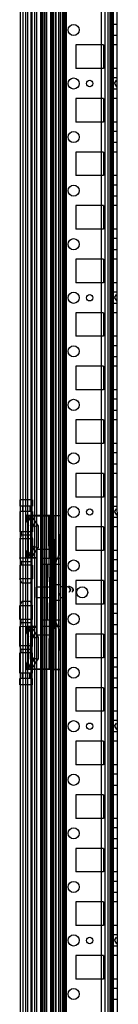
# Model space of a CAD drawing. Units: millimetres. Extents: x 613 to 1113, y 198 to 2202.
# Drawn here: x 613 to 659, y 1270 to 1729 of the extents above; entities that cross this region are included whole.
import ezdxf

# ---------------------------------------------------------------- set-up
doc = ezdxf.new("R2010")
doc.units = ezdxf.units.MM
doc.header["$LTSCALE"] = 156.430609
doc.layers.get('0').update_dxf_attribs({"linetype": 'CONTINUOUS'})

msp = doc.modelspace()

# ---------------------------------------------------------------- linework, layer by layer
at = {"color": 7, "linetype": 'Continuous'}
for p, q in [((655.1, 2200.02), (655.1, 199.02)), ((658.2, 2194.02), (659.08, 201.32)), ((613.2, 2186.89), (613.2, 212.14)), ((614.7, 211.78), (614.7, 2187.22)), ((615.7, 2186.89), (615.7, 212.14)), ((622.65, 2186.89), (622.65, 212.14)), ((623.36, 2186.89), (623.36, 212.14)), ((623.7, 2186.89), (623.7, 212.14)), ((624.42, 2186.89), (624.42, 212.14)), ((625.2, 2186.89), (625.2, 212.14)), ((625.49, 2186.89), (625.49, 212.14)), ((627.45, 2186.89), (627.45, 212.14)), ((627.81, 2186.89), (627.81, 212.14)), ((628.52, 212.14), (628.52, 2186.89)), ((628.87, 212.14), (628.87, 2186.89)), ((629.58, 2186.89), (629.58, 212.14)), ((629.93, 2186.89), (629.93, 212.14)), ((631.9, 2186.89), (631.9, 212.14)), ((632.96, 2186.89), (632.96, 212.14)), ((634.03, 2186.89), (634.03, 212.14)), ((634.74, 2186.89), (634.74, 212.14)), ((656.2, 2179.02), (656.2, 220.02)), ((616.7, 2161.77), (616.7, 237.27)), ((618.2, 2161.77), (618.2, 237.27)), ((618.4, 2161.77), (618.4, 237.27)), ((618.7, 2161.77), (618.7, 237.27)), ((619.9, 2161.77), (619.9, 237.27)), ((620.88, 2161.1), (620.88, 237.93)), ((631.2, 2161.77), (631.2, 237.27)), ((632.2, 235.12), (632.2, 2163.92)), ((651.1, 2161.77), (651.1, 237.27)), ((652.7, 2161.77), (652.7, 237.27)), ((654.15, 2161.77), (654.15, 237.27)), ((656.7, 2155.72), (656.7, 243.32)), ((633.7, 244.43), (633.7, 2154.63)), ((655.7, 2153.52), (655.7, 245.52)), ((658.2, 1727.12), (656.7, 1727.12)), ((658.2, 1721.92), (656.7, 1721.92)), ((639.2, 1717.52), (639.2, 1706.52)), ((652.2, 1717.52), (639.2, 1717.52)), ((652.2, 1717.52), (652.2, 1706.52)), ((658.2, 1717.52), (656.7, 1717.52)), ((652.2, 1706.52), (639.2, 1706.52)), ((658.2, 1706.52), (656.7, 1706.52)), ((658.2, 1702.12), (656.7, 1702.12)), ((657.33, 1699.52), (658.2, 1701.02)), ((658.2, 1696.92), (656.7, 1696.92)), ((657.33, 1699.52), (658.2, 1698.02)), ((639.2, 1692.52), (639.2, 1681.52)), ((652.2, 1692.52), (639.2, 1692.52)), ((652.2, 1692.52), (652.2, 1681.52)), ((658.2, 1692.52), (656.7, 1692.52)), ((652.2, 1681.52), (639.2, 1681.52)), ((658.2, 1681.52), (656.7, 1681.52)), ((658.2, 1677.12), (656.7, 1677.12)), ((658.2, 1671.92), (656.7, 1671.92)), ((639.2, 1667.52), (639.2, 1656.52)), ((652.2, 1667.52), (639.2, 1667.52)), ((652.2, 1667.52), (652.2, 1656.52)), ((658.2, 1667.52), (656.7, 1667.52)), ((652.2, 1656.52), (639.2, 1656.52)), ((658.2, 1656.52), (656.7, 1656.52)), ((658.2, 1652.12), (656.7, 1652.12)), ((658.2, 1646.92), (656.7, 1646.92)), ((639.2, 1642.52), (639.2, 1631.52)), ((652.2, 1642.52), (639.2, 1642.52)), ((652.2, 1642.52), (652.2, 1631.52)), ((658.2, 1642.52), (656.7, 1642.52)), ((652.2, 1631.52), (639.2, 1631.52)), ((658.2, 1631.52), (656.7, 1631.52)), ((658.2, 1627.12), (656.7, 1627.12)), ((658.2, 1621.92), (656.7, 1621.92)), ((639.2, 1617.52), (639.2, 1606.52)), ((652.2, 1617.52), (639.2, 1617.52)), ((652.2, 1617.52), (652.2, 1606.52)), ((658.2, 1617.52), (656.7, 1617.52)), ((652.2, 1606.52), (639.2, 1606.52)), ((658.2, 1606.52), (656.7, 1606.52)), ((658.2, 1602.12), (656.7, 1602.12)), ((657.33, 1599.52), (658.2, 1601.02)), ((657.33, 1599.52), (658.2, 1598.02)), ((658.2, 1596.92), (656.7, 1596.92)), ((639.2, 1592.52), (639.2, 1581.52)), ((652.2, 1592.52), (639.2, 1592.52)), ((652.2, 1592.52), (652.2, 1581.52)), ((658.2, 1592.52), (656.7, 1592.52)), ((652.2, 1581.52), (639.2, 1581.52)), ((658.2, 1581.52), (656.7, 1581.52)), ((658.2, 1577.12), (656.7, 1577.12)), ((658.2, 1571.92), (656.7, 1571.92)), ((639.2, 1567.52), (639.2, 1556.52)), ((652.2, 1567.52), (639.2, 1567.52)), ((652.2, 1567.52), (652.2, 1556.52)), ((658.2, 1567.52), (656.7, 1567.52)), ((652.2, 1556.52), (639.2, 1556.52)), ((658.2, 1556.52), (656.7, 1556.52)), ((658.2, 1552.12), (656.7, 1552.12)), ((658.2, 1546.92), (656.7, 1546.92)), ((639.2, 1542.52), (639.2, 1531.52)), ((652.2, 1542.52), (639.2, 1542.52)), ((652.2, 1542.52), (652.2, 1531.52)), ((658.2, 1542.52), (656.7, 1542.52)), ((652.2, 1531.52), (639.2, 1531.52)), ((658.2, 1531.52), (656.7, 1531.52)), ((658.2, 1527.12), (656.7, 1527.12)), ((658.2, 1521.92), (656.7, 1521.92)), ((639.2, 1517.52), (639.2, 1506.52)), ((652.2, 1517.52), (639.2, 1517.52)), ((652.2, 1517.52), (652.2, 1506.52)), ((658.2, 1517.52), (656.7, 1517.52)), ((613, 1505.27), (613, 1502.27)), ((619, 1505.27), (613, 1505.27)), ((619, 1505.27), (619, 1502.27)), ((652.2, 1506.52), (639.2, 1506.52)), ((658.2, 1506.52), (656.7, 1506.52)), ((619, 1502.27), (613, 1502.27)), ((613, 1499.77), (613, 1490.27)), ((619, 1499.77), (613, 1499.77)), ((614.25, 1502.27), (614.25, 1499.77)), ((617.75, 1502.27), (617.75, 1499.77)), ((619, 1499.77), (619, 1490.27)), ((658.2, 1502.12), (656.7, 1502.12)), ((657.33, 1499.52), (658.2, 1501.02)), ((657.33, 1499.52), (658.2, 1498.02)), ((616.19, 1495.67), (616.19, 1497.72)), ((616.19, 1497.72), (628.67, 1497.72)), ((616.19, 1497.72), (616.19, 1495.65)), ((616.39, 1495.37), (616.19, 1495.65)), ((616.22, 1495.7), (617.19, 1493.03)), ((616.39, 1497.53), (616.39, 1497.38)), ((616.39, 1495.37), (616.39, 1497.22)), ((616.81, 1497.22), (616.39, 1497.22)), ((616.49, 1498.02), (628.97, 1498.02)), ((620.06, 1492.76), (616.78, 1498)), ((616.79, 1497.28), (619.9, 1492.45)), ((617.17, 1497.38), (616.85, 1497.18)), ((617.19, 1478.02), (617.19, 1498.02)), ((618, 1498.02), (618, 1478.02)), ((621.56, 1493.18), (618.73, 1497.72)), ((620, 1478.32), (620, 1497.72)), ((626.81, 1468.89), (626.67, 1498.02)), ((628.67, 1426.32), (628.67, 1497.72)), ((628.72, 1497.72), (628.9, 1476.18)), ((628.94, 1497.95), (632.05, 1497.95)), ((631.93, 1480.55), (632.07, 1497.98)), ((632.07, 1497.98), (632.12, 1498.02)), ((632.12, 1426.02), (632.12, 1498.02)), ((658.2, 1496.92), (656.7, 1496.92)), ((619, 1490.27), (613, 1490.27)), ((613.65, 1490.27), (613.65, 1488.77)), ((621.56, 1493.18), (621.56, 1482.85)), ((639.2, 1492.52), (639.2, 1481.52)), ((652.2, 1492.52), (639.2, 1492.52)), ((652.2, 1492.52), (652.2, 1481.52)), ((658.2, 1492.52), (656.7, 1492.52)), ((613.65, 1488.77), (613, 1486.98)), ((613, 1486.98), (613, 1478.05)), ((619, 1486.98), (613, 1486.98)), ((618.35, 1488.77), (613.65, 1488.77)), ((618.35, 1488.77), (619, 1486.98)), ((619, 1486.98), (619, 1478.05)), ((616.19, 1480.39), (616.39, 1480.67)), ((616.19, 1480.39), (616.19, 1478.32)), ((616.19, 1478.32), (616.19, 1480.37)), ((616.21, 1480.3), (617.19, 1483.01)), ((620.06, 1483.28), (616.85, 1478.15)), ((618.73, 1478.32), (621.56, 1482.85)), ((626.98, 1482.02), (620.91, 1482.02)), ((620.95, 1482.02), (620.95, 1442.02)), ((622.9, 1482.02), (622.9, 1442.02)), ((652.2, 1481.52), (639.2, 1481.52)), ((658.2, 1481.52), (656.7, 1481.52)), ((613.65, 1476.27), (613, 1478.05)), ((616.52, 1478.02), (613, 1478.05)), ((613, 1478.05), (616.52, 1478.02)), ((613.65, 1476.27), (613.65, 1474.77)), ((618.35, 1476.27), (613.65, 1476.27)), ((616.19, 1478.32), (620.84, 1478.32)), ((616.2, 1478.24), (616.38, 1478.32)), ((616.39, 1478.82), (616.77, 1478.82)), ((616.67, 1478.02), (616.52, 1478.02)), ((616.65, 1478.02), (616.84, 1478.14)), ((616.67, 1478.02), (619, 1478.05)), ((620.85, 1478.02), (616.67, 1478.02)), ((616.79, 1478.9), (617.17, 1478.66)), ((618.35, 1476.27), (619, 1478.05)), ((622.9, 1478.02), (632.21, 1478.02)), ((658.2, 1477.12), (656.7, 1477.12)), ((613, 1474.77), (613, 1468.27)), ((619, 1474.77), (613, 1474.77)), ((619, 1474.77), (619, 1468.27)), ((632.21, 1475.02), (622.9, 1475.02)), ((625.9, 1475.02), (625.9, 1449.02)), ((658.2, 1471.92), (656.7, 1471.92)), ((614.06, 1466.27), (613, 1468.27)), ((619, 1468.27), (613, 1468.27)), ((617.93, 1466.27), (614.06, 1466.27)), ((617.93, 1466.27), (619, 1468.27)), ((626.81, 1468.89), (628.88, 1468.89)), ((626.9, 1468.89), (626.9, 1455.14)), ((629.55, 1465.67), (626.9, 1468.32)), ((639.2, 1467.52), (639.2, 1456.52)), ((652.2, 1467.52), (639.2, 1467.52)), ((652.2, 1467.52), (652.2, 1456.52)), ((658.2, 1467.52), (656.7, 1467.52)), ((629.55, 1465.67), (632.05, 1465.67)), ((633.7, 1464.62), (632.2, 1464.62)), ((614.06, 1457.77), (613, 1455.77)), ((617.93, 1457.77), (614.06, 1457.77)), ((617.93, 1457.77), (619, 1455.77)), ((629.55, 1458.37), (626.9, 1455.72)), ((629.55, 1458.37), (632.05, 1458.37)), ((633.7, 1459.42), (632.2, 1459.42)), ((613, 1449.27), (613, 1455.77)), ((619, 1455.77), (613, 1455.77)), ((619, 1449.27), (619, 1455.77)), ((626.81, 1455.14), (626.67, 1426.02)), ((628.88, 1455.14), (626.81, 1455.14)), ((652.2, 1456.52), (639.2, 1456.52)), ((658.2, 1456.52), (656.7, 1456.52)), ((619, 1449.27), (613, 1449.27)), ((613.65, 1447.77), (613, 1445.98)), ((613.65, 1447.77), (613.65, 1449.27)), ((618.35, 1447.77), (613.65, 1447.77)), ((618.35, 1447.77), (619, 1445.98)), ((632.16, 1449.02), (622.9, 1449.02)), ((629.9, 1448.02), (631.95, 1443.49)), ((658.2, 1452.12), (656.7, 1452.12)), ((616.47, 1446.02), (613, 1445.98)), ((613, 1437.05), (613, 1445.98)), ((616.19, 1443.76), (616.19, 1445.72)), ((616.19, 1445.72), (620.84, 1445.72)), ((616.39, 1443.37), (616.19, 1443.65)), ((617.2, 1441.02), (616.23, 1443.67)), ((616.39, 1445.53), (616.39, 1445.44)), ((616.39, 1443.37), (616.39, 1445.22)), ((616.81, 1445.22), (616.39, 1445.22)), ((616.47, 1446.02), (616.67, 1446.02)), ((620.9, 1446.02), (616.67, 1446.02)), ((616.79, 1445.28), (619.9, 1440.45)), ((616.84, 1445.91), (620.06, 1440.76)), ((617.17, 1445.38), (616.85, 1445.18)), ((617.19, 1445.72), (617.19, 1446.02)), ((617.2, 1431.01), (617.19, 1445.72)), ((618, 1446.02), (618, 1426.02)), ((621.56, 1441.18), (618.73, 1445.72)), ((619, 1437.05), (619, 1445.98)), ((620, 1426.32), (620, 1445.72)), ((632.21, 1446.02), (622.9, 1446.02)), ((632.07, 1426.06), (631.93, 1443.49)), ((658.2, 1446.92), (656.7, 1446.92)), ((626.98, 1442.02), (620.91, 1442.02)), ((621.56, 1441.18), (621.56, 1430.85)), ((639.2, 1442.52), (639.2, 1431.52)), ((652.2, 1442.52), (639.2, 1442.52)), ((652.2, 1442.52), (652.2, 1431.52)), ((658.2, 1442.52), (656.7, 1442.52)), ((613.65, 1435.27), (613, 1437.05)), ((619, 1437.05), (613, 1437.05)), ((613.65, 1433.77), (613.65, 1435.27)), ((618.35, 1435.27), (613.65, 1435.27)), ((618.35, 1435.27), (619, 1437.05)), ((613, 1424.27), (613, 1433.77)), ((619, 1433.77), (613, 1433.77)), ((617.19, 1431.01), (616.23, 1428.37)), ((620.06, 1431.28), (616.86, 1426.16)), ((617.19, 1426.02), (617.19, 1431.01)), ((618.73, 1426.32), (621.56, 1430.85)), ((619, 1424.27), (619, 1433.77)), ((619.9, 1431.17), (619.89, 1431.03)), ((652.2, 1431.52), (639.2, 1431.52)), ((658.2, 1431.52), (656.7, 1431.52)), ((616.19, 1428.39), (616.39, 1428.67)), ((616.19, 1426.32), (616.19, 1428.28)), ((616.19, 1426.32), (628.67, 1426.32)), ((616.39, 1426.82), (616.77, 1426.82)), ((616.56, 1426.02), (616.49, 1426.02)), ((629.02, 1426.02), (616.49, 1426.02)), ((616.64, 1426.02), (616.86, 1426.16)), ((616.81, 1426.88), (617.17, 1426.66)), ((632.05, 1426.04), (628.77, 1426.2)), ((629.02, 1426.02), (632.05, 1426.02)), ((632.05, 1426.02), (632.12, 1426.02)), ((658.2, 1427.12), (656.7, 1427.12)), ((619, 1424.27), (613, 1424.27)), ((613, 1418.77), (613, 1421.77)), ((619, 1421.77), (613, 1421.77)), ((614.25, 1421.77), (614.25, 1424.27)), ((617.75, 1421.77), (617.75, 1424.27)), ((619, 1418.77), (619, 1421.77)), ((658.2, 1421.92), (656.7, 1421.92)), ((619, 1418.77), (613, 1418.77)), ((639.2, 1417.52), (639.2, 1406.52)), ((652.2, 1417.52), (639.2, 1417.52)), ((652.2, 1417.52), (652.2, 1406.52)), ((658.2, 1417.52), (656.7, 1417.52)), ((652.2, 1406.52), (639.2, 1406.52)), ((658.2, 1406.52), (656.7, 1406.52)), ((658.2, 1402.12), (656.7, 1402.12)), ((657.33, 1399.52), (658.2, 1401.02)), ((657.33, 1399.52), (658.2, 1398.02)), ((658.2, 1396.92), (656.7, 1396.92)), ((639.2, 1392.52), (639.2, 1381.52)), ((652.2, 1392.52), (639.2, 1392.52)), ((652.2, 1392.52), (652.2, 1381.52)), ((658.2, 1392.52), (656.7, 1392.52)), ((652.2, 1381.52), (639.2, 1381.52)), ((658.2, 1381.52), (656.7, 1381.52)), ((658.2, 1377.12), (656.7, 1377.12)), ((658.2, 1371.92), (656.7, 1371.92)), ((639.2, 1367.52), (639.2, 1356.52)), ((652.2, 1367.52), (639.2, 1367.52)), ((652.2, 1367.52), (652.2, 1356.52)), ((658.2, 1367.52), (656.7, 1367.52)), ((652.2, 1356.52), (639.2, 1356.52)), ((658.2, 1356.52), (656.7, 1356.52)), ((658.2, 1352.12), (656.7, 1352.12)), ((658.2, 1346.92), (656.7, 1346.92)), ((639.2, 1342.52), (639.2, 1331.52)), ((652.2, 1342.52), (639.2, 1342.52)), ((652.2, 1342.52), (652.2, 1331.52)), ((658.2, 1342.52), (656.7, 1342.52)), ((652.2, 1331.52), (639.2, 1331.52)), ((658.2, 1331.52), (656.7, 1331.52)), ((658.2, 1327.12), (656.7, 1327.12)), ((658.2, 1321.92), (656.7, 1321.92)), ((639.2, 1317.52), (639.2, 1306.52)), ((652.2, 1317.52), (639.2, 1317.52)), ((652.2, 1317.52), (652.2, 1306.52)), ((658.2, 1317.52), (656.7, 1317.52)), ((652.2, 1306.52), (639.2, 1306.52)), ((658.2, 1306.52), (656.7, 1306.52)), ((658.2, 1302.12), (656.7, 1302.12)), ((657.33, 1299.52), (658.2, 1301.02)), ((658.2, 1296.92), (656.7, 1296.92)), ((657.33, 1299.52), (658.2, 1298.02)), ((639.2, 1292.52), (639.2, 1281.52)), ((652.2, 1292.52), (639.2, 1292.52)), ((652.2, 1292.52), (652.2, 1281.52)), ((658.2, 1292.52), (656.7, 1292.52)), ((652.2, 1281.52), (639.2, 1281.52)), ((658.2, 1281.52), (656.7, 1281.52)), ((658.2, 1277.12), (656.7, 1277.12)), ((658.2, 1271.92), (656.7, 1271.92))]:
    msp.add_line(p, q, dxfattribs=at)
for points in [[(616.49, 1498.02), (616.34, 1497.98), (616.23, 1497.87), (616.19, 1497.72)], [(616.39, 1497.22), (616.39, 1497.47), (616.39, 1497.65), (616.38, 1497.72)], [(616.6, 1498.02), (616.75, 1497.98), (616.86, 1497.88)], [(616.69, 1497.81), (616.66, 1497.93), (616.66, 1498), (616.75, 1497.98)], [(616.85, 1497.18), (616.7, 1497.45), (616.69, 1497.64), (616.69, 1497.81)], [(620, 1497.72), (620.05, 1497.87), (620.18, 1497.98), (620.36, 1498.02)], [(629.02, 1498.02), (628.87, 1497.98), (628.76, 1497.87), (628.72, 1497.72)], [(619.89, 1493.01), (619.9, 1492.87), (619.9, 1492.68)], [(616.39, 1480.67), (616.39, 1478.65), (616.39, 1478.5)], [(619.9, 1483.36), (619.9, 1483.17), (619.89, 1483.03)], [(616.19, 1478.32), (616.23, 1478.17), (616.34, 1478.06), (616.49, 1478.02)], [(616.38, 1478.32), (616.39, 1478.39), (616.39, 1478.57), (616.39, 1478.82)], [(616.85, 1478.15), (616.74, 1478.05), (616.6, 1478.02)], [(616.69, 1478.23), (616.67, 1478.12), (616.65, 1478.05), (616.65, 1478.02)], [(616.84, 1478.14), (616.79, 1478.08), (616.73, 1478.04), (616.65, 1478.02)], [(616.77, 1478.82), (616.81, 1478.59), (616.76, 1478.4), (616.69, 1478.23)], [(620.36, 1478.02), (620.18, 1478.06), (620.05, 1478.17), (620, 1478.32)], [(616.49, 1446.02), (616.34, 1445.98), (616.23, 1445.87), (616.19, 1445.72)], [(616.39, 1445.22), (616.39, 1445.47), (616.39, 1445.65), (616.38, 1445.72)], [(616.6, 1446.02), (616.75, 1445.98), (616.86, 1445.88)], [(616.69, 1445.81), (616.67, 1445.92), (616.65, 1445.99), (616.76, 1445.98)], [(616.85, 1445.18), (616.7, 1445.45), (616.69, 1445.64), (616.69, 1445.81)], [(620, 1445.72), (620.05, 1445.87), (620.18, 1445.98), (620.36, 1446.02)], [(619.89, 1441.01), (619.9, 1440.87), (619.9, 1440.68)], [(616.19, 1426.32), (616.23, 1426.17), (616.34, 1426.06), (616.49, 1426.02)], [(616.38, 1426.32), (616.39, 1426.39), (616.39, 1426.57), (616.39, 1426.82)], [(616.39, 1428.67), (616.39, 1426.65), (616.39, 1426.5)], [(616.86, 1426.16), (616.75, 1426.06), (616.6, 1426.02)], [(616.64, 1426.02), (616.65, 1426.05), (616.67, 1426.12), (616.69, 1426.23)], [(620.36, 1426.02), (620.18, 1426.06), (620.05, 1426.17), (620, 1426.32)], [(628.67, 1426.32), (628.71, 1426.17), (628.82, 1426.06), (628.97, 1426.02)], [(628.67, 1426.32), (628.69, 1426.3), (628.71, 1426.28), (628.73, 1426.26)], [(628.73, 1426.26), (628.8, 1426.11), (628.9, 1426.05), (629.02, 1426.02)]]:
    msp.add_lwpolyline(points, dxfattribs=at)
for centre, radius in [((638.2, 1724.52), 2.6), ((638.2, 1699.52), 2.6), ((645.7, 1699.52), 1.5), ((638.2, 1674.52), 2.6), ((638.2, 1649.52), 2.6), ((638.2, 1624.52), 2.6), ((638.2, 1599.52), 2.6), ((645.7, 1599.52), 1.5), ((638.2, 1574.52), 2.6), ((638.2, 1549.52), 2.6), ((638.2, 1524.52), 2.6), ((638.2, 1499.52), 2.6), ((645.7, 1499.52), 1.5), ((638.2, 1474.52), 2.6), ((642.2, 1462.02), 2.6), ((638.2, 1449.52), 2.6), ((638.2, 1424.52), 2.6), ((638.2, 1399.52), 2.6), ((645.7, 1399.52), 1.5), ((638.2, 1374.52), 2.6), ((638.2, 1349.52), 2.6), ((638.2, 1324.52), 2.6), ((638.2, 1299.52), 2.6), ((645.7, 1299.52), 1.5), ((638.2, 1274.52), 2.6)]:
    msp.add_circle(centre, radius, dxfattribs=at)
for centre, radius, start, end in [((616.49, 1497.72), 0.3, 89.9989, 180), ((616.61, 1497.72), 0.3, 32, 91.0163), ((616.49, 1478.32), 0.3, 194.9199, 270.0015), ((616.61, 1478.32), 0.3, 267.7949, 295.1003), ((616.61, 1478.32), 0.3, 295.1003, 324.8443), ((288.56, 1462.02), 332.29, 359.5759, 0.4241), ((616.49, 1445.72), 0.3, 89.9985, 180), ((616.61, 1445.72), 0.3, 40.3802, 90.9728), ((616.49, 1426.32), 0.3, 180, 270.0015), ((616.61, 1426.32), 0.3, 262.0893, 328.0008)]:
    msp.add_arc(centre, radius, start, end, dxfattribs=at)
for centre, start_param, end_param in [((620.85, 1478.32), -4.712389, -3.141593), ((620.85, 1445.72), 0, 1.570796)]:
    msp.add_ellipse(centre, major_axis=(0, 0.3), ratio=0.017455, start_param=start_param, end_param=end_param, dxfattribs=at)
for points in [[(616.75, 1498.01), (616.6, 1498.05), (616.38, 1497.87), (616.38, 1497.72)], [(629.9, 1476.02), (630.25, 1476.77), (630.93, 1478.28), (631.61, 1479.79), (631.95, 1480.55)], [(631.95, 1480.55), (631.95, 1480.13), (631.95, 1479.28), (631.95, 1478.44), (631.95, 1478.02)], [(616.38, 1478.32), (616.38, 1478.18), (616.52, 1478.03), (616.65, 1478.02)], [(629.9, 1476.02), (629.58, 1476.02), (629.26, 1476.03), (628.94, 1476.03)], [(626.81, 1468.89), (626.81, 1468.16), (626.85, 1466.69), (626.9, 1465.22), (626.9, 1464.49)], [(626.9, 1464.49), (625.89, 1464.49), (623.87, 1464.48), (621.85, 1464.48), (620.84, 1464.48)], [(620.84, 1459.56), (621.85, 1459.56), (623.87, 1459.55), (625.89, 1459.55), (626.9, 1459.55)], [(626.9, 1459.55), (626.9, 1458.81), (626.85, 1457.35), (626.81, 1455.88), (626.81, 1455.14)], [(628.89, 1448), (629.23, 1448), (629.57, 1448.02), (629.9, 1448.02)], [(616.65, 1446.02), (616.52, 1446), (616.38, 1445.85), (616.38, 1445.72)], [(631.95, 1446.02), (631.95, 1445.6), (631.95, 1444.75), (631.95, 1443.91), (631.95, 1443.49)], [(616.38, 1426.32), (616.38, 1426.19), (616.51, 1426.04), (616.64, 1426.02)], [(616.69, 1426.23), (616.73, 1426.45), (616.74, 1426.68), (616.81, 1426.88)]]:
    msp.add_open_spline(points, degree=3, dxfattribs=at)
for points, knots in [([(616.79, 1497.28), (616.79, 1496.96), (616.72, 1496.32), (616.77, 1495.35), (616.7, 1494.71), (616.7, 1494.38)], [0, 0, 0, 0, 0.334295, 0.667401, 1, 1, 1, 1]), ([(618.73, 1497.72), (618.41, 1497.76), (617.86, 1497.91), (617.02, 1497.62), (616.86, 1497.88)], [0, 0, 0, 0, 0.509904, 1, 1, 1, 1]), ([(627.1, 1498.02), (627.07, 1496.24), (627.02, 1492.69), (627.06, 1487.35), (627.01, 1483.8), (626.98, 1482.02)], [0, 0, 0, 0, 0.333333, 0.666652, 1, 1, 1, 1]), ([(628.94, 1476.03), (628.9, 1478.46), (628.84, 1483.32), (628.73, 1490.63), (628.85, 1495.5), (628.94, 1497.95)], [0, 0, 0, 0, 0.332597, 0.665187, 1, 1, 1, 1]), ([(620.06, 1492.75), (620.32, 1492.82), (620.8, 1493.03), (621.32, 1493.11), (621.56, 1493.18)], [0, 0, 0, 0, 0.508586, 1, 1, 1, 1]), ([(616.7, 1481.65), (616.7, 1481.33), (616.76, 1480.7), (616.72, 1479.74), (616.78, 1479.1), (616.78, 1478.78)], [0, 0, 0, 0, 0.332679, 0.665817, 1, 1, 1, 1]), ([(616.78, 1478.78), (617.11, 1479.29), (617.85, 1480.32), (618.85, 1481.95), (619.55, 1483.04), (619.9, 1483.59)], [0, 0, 0, 0, 0.320789, 0.662278, 1, 1, 1, 1]), ([(621.56, 1482.85), (621.32, 1482.92), (620.8, 1483), (620.32, 1483.22), (620.06, 1483.29)], [0, 0, 0, 0, 0.481464, 1, 1, 1, 1]), ([(626.94, 1482.02), (626.94, 1481.57), (626.89, 1480.69), (626.93, 1479.35), (626.88, 1478.46), (626.88, 1478.02)], [0, 0, 0, 0, 0.332933, 0.666214, 1, 1, 1, 1]), ([(616.85, 1478.15), (617.01, 1478.41), (617.86, 1478.13), (618.41, 1478.28), (618.73, 1478.32)], [0, 0, 0, 0, 0.491505, 1, 1, 1, 1]), ([(628.9, 1476.18), (628.9, 1473.01), (628.9, 1466.74), (628.9, 1457.36), (628.9, 1451.15), (628.9, 1448.03)], [0, 0, 0, 0, 0.337766, 0.668433, 1, 1, 1, 1]), ([(632.12, 1462.02), (632.12, 1461.41), (632.1, 1460.66), (632.11, 1458.1), (631.96, 1460.66), (631.99, 1461.41), (631.99, 1462.02)], [0, 0, 0, 0, 0.288524, 0.499792, 0.711474, 1, 1, 1, 1]), ([(631.99, 1462.02), (631.99, 1462.63), (632, 1463.38), (632, 1465.94), (632.15, 1463.38), (632.12, 1462.63), (632.12, 1462.02)], [0, 0, 0, 0, 0.288524, 0.499792, 0.711474, 1, 1, 1, 1]), ([(636.08, 1462.08), (636.24, 1462.27), (636.67, 1462.73), (636.64, 1463.77), (635.92, 1464.24), (635.31, 1464.57), (634.87, 1464.79), (634.62, 1464.88)], [0, 0, 0, 0, 0.187159, 0.467582, 0.632587, 0.804309, 1, 1, 1, 1]), ([(634.62, 1464.88), (634.96, 1464.79), (635.57, 1464.58), (636.32, 1464.13), (636.84, 1463.48), (636.71, 1462.63), (636.3, 1462.26), (636.08, 1462.08)], [0, 0, 0, 0, 0.247638, 0.449491, 0.624726, 0.794355, 1, 1, 1, 1]), ([(637.38, 1462.08), (637.54, 1462.27), (637.97, 1462.73), (637.94, 1463.77), (637.22, 1464.24), (636.61, 1464.57), (636.17, 1464.79), (635.92, 1464.88)], [0, 0, 0, 0, 0.187159, 0.467582, 0.632587, 0.804309, 1, 1, 1, 1]), ([(635.92, 1464.88), (636.26, 1464.79), (636.87, 1464.58), (637.62, 1464.13), (638.14, 1463.48), (638.01, 1462.63), (637.6, 1462.26), (637.38, 1462.08)], [0, 0, 0, 0, 0.247638, 0.449491, 0.624726, 0.794355, 1, 1, 1, 1]), ([(628.9, 1448.03), (628.88, 1445.6), (628.84, 1440.76), (628.78, 1433.5), (628.74, 1428.67), (628.72, 1426.26)], [0, 0, 0, 0, 0.334937, 0.667818, 1, 1, 1, 1]), ([(616.79, 1445.28), (616.79, 1444.96), (616.72, 1444.32), (616.77, 1443.35), (616.7, 1442.71), (616.7, 1442.38)], [0, 0, 0, 0, 0.334295, 0.667401, 1, 1, 1, 1]), ([(618.73, 1445.72), (618.41, 1445.76), (617.86, 1445.91), (617.02, 1445.62), (616.86, 1445.88)], [0, 0, 0, 0, 0.509904, 1, 1, 1, 1]), ([(626.88, 1446.02), (626.88, 1445.57), (626.93, 1444.68), (626.89, 1443.35), (626.94, 1442.46), (626.94, 1442.02)], [0, 0, 0, 0, 0.333788, 0.667068, 1, 1, 1, 1]), ([(620.06, 1440.75), (620.32, 1440.82), (620.8, 1441.03), (621.32, 1441.11), (621.56, 1441.18)], [0, 0, 0, 0, 0.514206, 1, 1, 1, 1]), ([(626.98, 1442.02), (627.01, 1440.24), (627.06, 1436.69), (627.02, 1431.35), (627.07, 1427.8), (627.1, 1426.02)], [0, 0, 0, 0, 0.333348, 0.666667, 1, 1, 1, 1]), ([(616.7, 1429.65), (616.7, 1429.33), (616.75, 1428.7), (616.71, 1427.73), (616.76, 1427.1), (616.76, 1426.77)], [0, 0, 0, 0, 0.332914, 0.666142, 1, 1, 1, 1]), ([(616.76, 1426.77), (617.09, 1427.3), (617.86, 1428.31), (618.84, 1429.95), (619.55, 1431.04), (619.9, 1431.59)], [0, 0, 0, 0, 0.321535, 0.662312, 1, 1, 1, 1]), ([(620.06, 1431.28), (620.32, 1431.21), (620.84, 1431.13), (621.32, 1430.92), (621.56, 1430.85)], [0, 0, 0, 0, 0.512404, 1, 1, 1, 1]), ([(616.86, 1426.16), (617.02, 1426.42), (617.86, 1426.13), (618.41, 1426.28), (618.73, 1426.32)], [0, 0, 0, 0, 0.49027, 1, 1, 1, 1])]:
    msp.add_open_spline(points, degree=3, knots=knots, dxfattribs=at)

doc.saveas('drawing.dxf')
